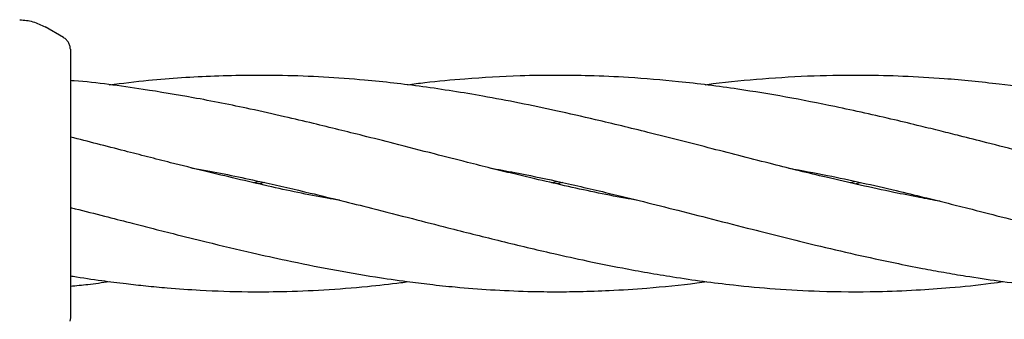
# Model space of a CAD drawing. Units: inches. Extents: x 177213 to 204902, y 16746 to 30188.
# Drawn here: x 183753 to 183826, y 27275 to 27297 of the extents above; entities that cross this region are included whole.
import ezdxf

# ---------------------------------------------------------------- set-up
doc = ezdxf.new("R2010")
doc.units = ezdxf.units.IN
doc.header["$MEASUREMENT"] = 0
doc.layers.get('0').update_dxf_attribs({"lineweight": 5})

msp = doc.modelspace()

# ---------------------------------------------------------------- linework, layer by layer
at = {"color": 7, "linetype": 'Continuous', "lineweight": 30}
for p, q in [((183756.088, 27296.108), (183754.726, 27296.895)), ((183756.588, 27285.396), (183756.588, 27285.244)), ((183770.131, 27285.385), (183770.543, 27285.475)), ((183770.959, 27285.387), (183770.535, 27285.291)), ((183792.157, 27285.382), (183792.595, 27285.477)), ((183793.017, 27285.38), (183792.588, 27285.283)), ((183814.25, 27285.384), (183814.611, 27285.464)), ((183815.02, 27285.374), (183814.662, 27285.292)), ((183756.588, 27275.397), (183756.554, 27275.138))]:
    msp.add_line(p, q, dxfattribs=at)
for points, knots in [([(183752.842, 27297.429), (183753.173, 27297.399), (183753.834, 27297.338), (183754.428, 27297.043), (183754.726, 27296.895)], [0, 0, 0, 0, 0.5, 1, 1, 1, 1]), ([(183756.588, 27295.242), (183756.581, 27295.33), (183756.568, 27295.504), (183756.463, 27295.747), (183756.305, 27295.96), (183756.16, 27296.059), (183756.088, 27296.108)], [0, 0, 0, 0, 0.2499993, 0.5, 0.7500007, 1, 1, 1, 1]), ([(183756.588, 27295.242), (183756.588, 27295.161), (183756.588, 27294.997), (183756.588, 27293.709), (183756.588, 27291.66), (183756.588, 27288.807), (183756.588, 27286.533), (183756.588, 27285.396)], [0, 0, 0, 0, 0.186791, 0.373361, 0.560048, 0.779913, 1, 1, 1, 1]), ([(183820.917, 27284), (183820.906, 27284.002), (183820.396, 27284.09), (183819.254, 27284.307), (183816.459, 27284.862), (183812.849, 27285.676), (183808.362, 27286.781), (183803.97, 27287.909), (183799.595, 27289.031), (183795.744, 27289.969), (183791.679, 27290.894), (183787.418, 27291.749), (183782.7, 27292.497), (183777.769, 27293.06), (183772.626, 27293.352), (183767.301, 27293.297), (183763.027, 27293.028), (183760.429, 27292.707), (183759.46, 27292.587)], [0, 0, 0, 0, 0.000522, 0.025342, 0.05671, 0.139276, 0.204221, 0.27809, 0.355488, 0.418735, 0.466293, 0.553758, 0.625813, 0.695373, 0.793191, 0.874238, 0.953039, 1, 1, 1, 1]), ([(183842.69, 27284.06), (183842.149, 27284.155), (183840.757, 27284.401), (183838.784, 27284.814), (183836.836, 27285.241), (183835.177, 27285.623), (183833.473, 27286.028), (183831.479, 27286.517), (183829.272, 27287.073), (183826.836, 27287.697), (183824.541, 27288.287), (183822.563, 27288.79), (183820.93, 27289.199), (183819.323, 27289.594), (183816.708, 27290.22), (183813.389, 27290.965), (183809.532, 27291.721), (183805.674, 27292.358), (183801.792, 27292.853), (183798.124, 27293.156), (183795.145, 27293.289), (183792.476, 27293.328), (183789.405, 27293.281), (183786.141, 27293.09), (183783.365, 27292.836), (183781.955, 27292.654), (183781.527, 27292.599)], [0, 0, 0, 0, 0.026987, 0.069464, 0.098399, 0.124132, 0.152014, 0.183031, 0.222972, 0.261283, 0.303456, 0.336296, 0.358727, 0.383788, 0.415291, 0.487074, 0.546345, 0.603779, 0.675253, 0.735215, 0.782221, 0.820187, 0.864893, 0.93121, 0.979088, 1, 1, 1, 1]), ([(183864.7, 27284.068), (183864.274, 27284.142), (183862.486, 27284.45), (183859.298, 27285.138), (183855.314, 27286.068), (183851.208, 27287.097), (183847.069, 27288.164), (183843.215, 27289.145), (183839.807, 27289.972), (183836.379, 27290.757), (183832.61, 27291.534), (183828.769, 27292.194), (183825.036, 27292.711), (183821.553, 27293.06), (183818.216, 27293.256), (183815.006, 27293.335), (183811.542, 27293.29), (183807.826, 27293.063), (183805.146, 27292.818), (183803.735, 27292.623), (183803.541, 27292.597)], [0, 0, 0, 0, 0.021305, 0.089266, 0.159213, 0.219112, 0.292908, 0.363518, 0.40896, 0.460325, 0.531659, 0.593381, 0.647593, 0.713501, 0.763001, 0.809868, 0.869503, 0.931265, 0.990579, 1, 1, 1, 1]), ([(183798.558, 27284.069), (183798.234, 27284.124), (183796.433, 27284.43), (183793.892, 27284.983), (183791.133, 27285.612), (183789.325, 27286.044), (183787.663, 27286.451), (183785.728, 27286.936), (183783.328, 27287.549), (183780.755, 27288.211), (183778.398, 27288.811), (183776.413, 27289.306), (183774.478, 27289.778), (183772.295, 27290.292), (183769.33, 27290.953), (183765.84, 27291.655), (183761.507, 27292.365), (183758.478, 27292.791), (183756.683, 27292.921), (183756.588, 27292.928)], [0, 0, 0, 0, 0.023548, 0.130903, 0.183755, 0.222572, 0.26111, 0.303508, 0.36183, 0.43341, 0.487761, 0.530484, 0.575179, 0.625759, 0.686055, 0.786079, 0.873261, 0.993293, 1, 1, 1, 1]), ([(183776.495, 27284.076), (183776.187, 27284.127), (183774.43, 27284.418), (183771.123, 27285.142), (183767.257, 27286.042), (183764.281, 27286.786), (183762.307, 27287.288), (183760.494, 27287.753), (183758.589, 27288.242), (183757.246, 27288.583), (183756.588, 27288.75)], [0, 0, 0, 0, 0.046723, 0.266307, 0.502165, 0.629316, 0.714447, 0.799129, 0.901496, 1, 1, 1, 1]), ([(183765.485, 27286.489), (183765.867, 27286.421), (183767.661, 27286.102), (183770.613, 27285.476), (183774.691, 27284.538), (183778.366, 27283.621), (183781.75, 27282.754), (183784.864, 27281.955), (183788.253, 27281.099), (183791.581, 27280.301), (183794.651, 27279.621), (183797.68, 27279.005), (183801.391, 27278.351), (183805.158, 27277.844), (183808.772, 27277.511), (183812.322, 27277.319), (183815.807, 27277.3), (183819.019, 27277.422), (183821.812, 27277.625), (183823.974, 27277.835), (183825.306, 27278.025), (183825.625, 27278.071)], [0, 0, 0, 0, 0.018708, 0.087926, 0.144929, 0.219602, 0.269336, 0.312577, 0.374245, 0.438058, 0.478434, 0.52743, 0.589851, 0.66463, 0.716312, 0.771523, 0.843376, 0.89146, 0.933159, 0.984021, 1, 1, 1, 1]), ([(183787.616, 27286.465), (183788.232, 27286.356), (183789.871, 27286.066), (183792.717, 27285.459), (183796.619, 27284.568), (183801.448, 27283.362), (183806.627, 27282.022), (183812.097, 27280.649), (183816.3, 27279.693), (183819.463, 27279.064), (183821.206, 27278.744), (183823.069, 27278.43), (183825.291, 27278.099), (183827.723, 27277.802), (183829.976, 27277.588), (183831.913, 27277.451), (183833.602, 27277.37), (183835.113, 27277.328), (183836.599, 27277.313), (183838.413, 27277.328), (183841.053, 27277.415), (183843.997, 27277.635), (183846.36, 27277.883), (183847.451, 27278.035), (183847.693, 27278.069)], [0, 0, 0, 0, 0.030186, 0.080364, 0.14006, 0.222427, 0.319032, 0.396917, 0.494945, 0.529018, 0.555373, 0.582456, 0.622539, 0.666833, 0.704645, 0.73594, 0.764442, 0.789809, 0.812118, 0.839216, 0.88094, 0.944956, 0.987809, 1, 1, 1, 1]), ([(183809.727, 27286.453), (183810.675, 27286.279), (183813.326, 27285.791), (183816.656, 27285.033), (183819.563, 27284.336), (183821.328, 27283.9), (183823.228, 27283.421), (183825.512, 27282.838), (183828.009, 27282.196), (183830.304, 27281.612), (183832.247, 27281.127), (183833.941, 27280.715), (183835.494, 27280.349), (183837.057, 27279.993), (183838.919, 27279.586), (183841.417, 27279.074), (183844.13, 27278.583), (183846.796, 27278.176), (183849.254, 27277.858), (183852.056, 27277.574), (183854.847, 27277.394), (183857.375, 27277.32), (183859.652, 27277.312), (183862.09, 27277.373), (183864.503, 27277.513), (183866.991, 27277.736), (183868.637, 27277.9), (183869.664, 27278.056), (183869.734, 27278.066)], [0, 0, 0, 0, 0.046566, 0.130182, 0.164126, 0.190192, 0.217501, 0.258199, 0.303456, 0.341564, 0.372468, 0.40035, 0.426184, 0.450093, 0.478504, 0.519305, 0.575277, 0.615019, 0.653361, 0.699507, 0.756464, 0.794002, 0.826659, 0.871312, 0.917115, 0.948365, 0.996456, 1, 1, 1, 1]), ([(183756.588, 27285.244), (183756.588, 27284.278), (183756.588, 27282.348), (183756.588, 27279.703), (183756.588, 27277.426), (183756.588, 27275.738), (183756.588, 27275.511), (183756.588, 27275.397)], [0, 0, 0, 0, 0.187058, 0.373883, 0.560603, 0.78022, 1, 1, 1, 1]), ([(183756.588, 27283.548), (183756.711, 27283.518), (183757.557, 27283.308), (183759.02, 27282.93), (183760.872, 27282.455), (183762.561, 27282.023), (183764.451, 27281.544), (183766.968, 27280.916), (183769.755, 27280.252), (183772.825, 27279.574), (183775.862, 27278.963), (183778.834, 27278.447), (183781.27, 27278.094), (183783.234, 27277.852), (183785.298, 27277.638), (183787.714, 27277.451), (183790.137, 27277.342), (183792.325, 27277.31), (183794.332, 27277.328), (183796.626, 27277.406), (183799.524, 27277.601), (183801.931, 27277.825), (183803.417, 27278.045), (183803.663, 27278.081)], [0, 0, 0, 0, 0.007733, 0.053182, 0.092185, 0.124564, 0.159866, 0.211589, 0.283937, 0.336889, 0.406709, 0.476978, 0.526705, 0.562752, 0.602982, 0.658882, 0.717715, 0.758147, 0.798585, 0.846055, 0.905199, 0.984275, 1, 1, 1, 1]), ([(183756.588, 27278.496), (183756.654, 27278.485), (183757.429, 27278.347), (183758.802, 27278.156), (183760.596, 27277.921), (183762.209, 27277.744), (183764.038, 27277.573), (183766.553, 27277.399), (183769.368, 27277.305), (183772.416, 27277.323), (183775.369, 27277.442), (183778.31, 27277.678), (183780.38, 27277.902), (183781.382, 27278.04), (183781.555, 27278.064)], [0, 0, 0, 0, 0.007882, 0.092866, 0.164751, 0.223113, 0.286428, 0.384179, 0.525222, 0.625514, 0.750537, 0.879417, 0.979204, 1, 1, 1, 1]), ([(183756.588, 27277.735), (183757.022, 27277.773), (183757.98, 27277.857), (183758.941, 27277.996), (183759.467, 27278.073)], [0, 0, 0, 0, 0.4526483, 1, 1, 1, 1])]:
    msp.add_open_spline(points, degree=3, knots=knots, dxfattribs=at)

doc.saveas('drawing.dxf')
